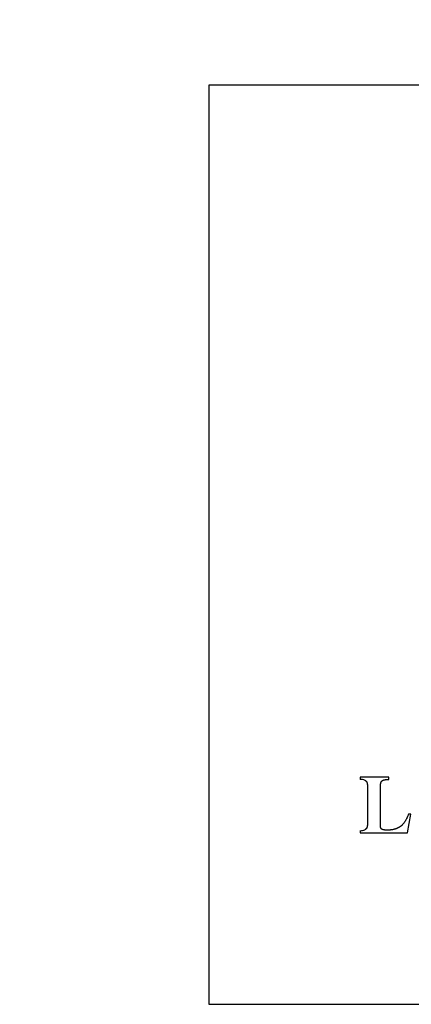
# Model space of a CAD drawing. Units: millimetres. Extents: x 13 to 280, y 35 to 194.
# Drawn here: x 179 to 181, y 101 to 106 of the extents above; entities that cross this region are included whole.
import ezdxf
from ezdxf.enums import TextEntityAlignment as Align

# ---------------------------------------------------------------- set-up
doc = ezdxf.new("R2010")
doc.units = ezdxf.units.MM
doc.layers.add('Default', color=7, linetype='Continuous')
doc.layers.add('IMET00055', color=7, linetype='Continuous')
doc.styles.add('SEACAD_Arial', font='arial.ttf')
doc.dimstyles.new('ISO', dxfattribs={"dimtxt": 3, "dimasz": 3, "dimexe": 1.5, "dimexo": 1.5, "dimgap": 0.75, "dimtad": 1, "dimlfac": 5, "dimtxsty": 'SEACAD_Arial', "dimblk1": '_SE_FILLED', "dimblk2": '_SE_FILLED', "dimsah": 1, "dimcen": 1.5, "dimadec": 0, "dimazin": 0, "dimtfac": 0.5, "dimtdec": 3, "dimtmove": 0, "dimatfit": 3, "dimfxl": 1, "dimarcsym": 0})

# ---------------------------------------------------------------- blocks, each defined once
blk = doc.blocks.new('SE')
at = {"layer": 'IMET00055', "color": 7, "linetype": 'Continuous'}
for p, q in [((184.1972, 105.2904), (180.1972, 105.2904)), ((180.1972, 105.2904), (180.1972, 101.2904)), ((180.9811, 102.2785), (180.8562, 102.2785)), ((180.8562, 102.2785), (180.8562, 102.2694)), ((180.9811, 102.2694), (180.9811, 102.2785)), ((180.8878, 102.2443), (180.8878, 102.0713)), ((180.9448, 102.068), (180.9448, 102.2368)), ((181.0631, 102.0371), (181.0776, 102.1181)), ((181.0776, 102.1181), (181.0671, 102.1181)), ((180.8562, 102.0462), (180.8562, 102.0371)), ((180.8562, 102.0371), (181.0631, 102.0371)), ((180.1972, 101.2904), (184.1972, 101.2904))]:
    blk.add_line(p, q, dxfattribs=at)
for centre, radius, start, end in [((180.8565, 102.2132), 0.0562, 67.8273, 90.2479), ((180.8574, 102.0987), 0.0526, 268.7221, 292.0787)]:
    blk.add_arc(centre, radius, start, end, dxfattribs=at)
for points, knots in [([(180.8777, 102.2653), (180.8781, 102.2651), (180.8789, 102.2646), (180.8801, 102.2638), (180.8811, 102.2629), (180.8821, 102.262), (180.883, 102.2609), (180.8839, 102.2598), (180.8846, 102.2586), (180.8853, 102.2574), (180.8859, 102.256), (180.8864, 102.2546), (180.8868, 102.2531), (180.8872, 102.2515), (180.8875, 102.2498), (180.8877, 102.248), (180.8878, 102.2462), (180.8878, 102.245), (180.8878, 102.2443)], [0, 0, 0, 0, 0.057704, 0.114437, 0.170554, 0.226425, 0.282422, 0.338917, 0.39627, 0.454828, 0.514915, 0.576831, 0.640851, 0.707223, 0.776172, 0.847896, 0.922572, 1, 1, 1, 1]), ([(180.9448, 102.2368), (180.9448, 102.2377), (180.9449, 102.2394), (180.9449, 102.2418), (180.9451, 102.2442), (180.9453, 102.2464), (180.9455, 102.2485), (180.9458, 102.2504), (180.9462, 102.2523), (180.9466, 102.254), (180.9471, 102.2556), (180.9476, 102.2571), (180.9482, 102.2584), (180.9489, 102.2597), (180.9496, 102.2608), (180.9504, 102.2618), (180.9512, 102.2626), (180.9518, 102.2631), (180.9521, 102.2634)], [0, 0, 0, 0, 0.091172, 0.178034, 0.260642, 0.339056, 0.413351, 0.48361, 0.549936, 0.612448, 0.67129, 0.726632, 0.77868, 0.827683, 0.873935, 0.917789, 0.959655, 1, 1, 1, 1]), ([(180.9521, 102.2634), (180.9524, 102.2636), (180.953, 102.264), (180.9541, 102.2647), (180.9553, 102.2652), (180.9566, 102.2658), (180.958, 102.2663), (180.9596, 102.2668), (180.9612, 102.2672), (180.9636, 102.2677), (180.9669, 102.2683), (180.9713, 102.2688), (180.976, 102.2692), (180.9794, 102.2694), (180.9811, 102.2694)], [0, 0, 0, 0, 0.038715, 0.080001, 0.124067, 0.171088, 0.221205, 0.274535, 0.331177, 0.391212, 0.521709, 0.666477, 0.82583, 1, 1, 1, 1]), ([(181.0671, 102.1181), (181.0658, 102.1147), (181.0632, 102.1084), (181.0596, 102.1007), (181.0566, 102.095), (181.0544, 102.091), (181.0521, 102.0872), (181.0498, 102.0837), (181.0474, 102.0803), (181.045, 102.0771), (181.0425, 102.0742), (181.04, 102.0715), (181.0374, 102.069), (181.0348, 102.0667), (181.0321, 102.0645), (181.0302, 102.0633), (181.0293, 102.0627)], [0, 0, 0, 0, 0.156822, 0.303429, 0.373036, 0.440251, 0.505143, 0.567785, 0.628261, 0.686661, 0.743087, 0.797653, 0.850484, 0.901715, 0.951499, 1, 1, 1, 1]), ([(180.8878, 102.0713), (180.8878, 102.0707), (180.8878, 102.0694), (180.8877, 102.0676), (180.8875, 102.0658), (180.8872, 102.0641), (180.8868, 102.0625), (180.8863, 102.061), (180.8858, 102.0595), (180.8852, 102.0582), (180.8845, 102.0569), (180.8837, 102.0556), (180.8828, 102.0545), (180.8818, 102.0534), (180.8808, 102.0525), (180.8797, 102.0516), (180.8785, 102.0507), (180.8776, 102.0503), (180.8772, 102.05)], [0, 0, 0, 0, 0.076598, 0.150194, 0.220957, 0.289076, 0.354762, 0.41825, 0.479803, 0.539704, 0.598266, 0.655819, 0.712713, 0.76931, 0.825976, 0.883077, 0.940971, 1, 1, 1, 1]), ([(180.951, 102.0523), (180.9508, 102.0525), (180.9503, 102.0528), (180.9496, 102.0534), (180.9489, 102.054), (180.9483, 102.0547), (180.9477, 102.0555), (180.9472, 102.0563), (180.9468, 102.0572), (180.9464, 102.0582), (180.946, 102.0592), (180.9457, 102.0603), (180.9454, 102.0614), (180.9452, 102.0626), (180.945, 102.0639), (180.9449, 102.0652), (180.9449, 102.0666), (180.9448, 102.0675), (180.9448, 102.068)], [0, 0, 0, 0, 0.051492, 0.102916, 0.154662, 0.207118, 0.260651, 0.315611, 0.372319, 0.431067, 0.492119, 0.555711, 0.622049, 0.691317, 0.763675, 0.839265, 0.91821, 1, 1, 1, 1]), ([(180.9752, 102.0485), (180.9737, 102.0485), (180.971, 102.0485), (180.9671, 102.0487), (180.9635, 102.049), (180.9603, 102.0494), (180.9578, 102.0498), (180.9561, 102.0503), (180.9549, 102.0506), (180.9538, 102.051), (180.9528, 102.0514), (180.9519, 102.0518), (180.9513, 102.0521), (180.951, 102.0523)], [0, 0, 0, 0, 0.174405, 0.334064, 0.479167, 0.609971, 0.726827, 0.780182, 0.830252, 0.877137, 0.920954, 0.961851, 1, 1, 1, 1]), ([(181.0293, 102.0627), (181.0284, 102.0621), (181.0266, 102.0609), (181.0237, 102.0593), (181.0208, 102.0578), (181.0177, 102.0564), (181.0146, 102.0552), (181.0115, 102.054), (181.0082, 102.0529), (181.0048, 102.052), (181.0014, 102.0512), (180.9979, 102.0504), (180.9943, 102.0498), (180.9906, 102.0493), (180.9869, 102.0489), (180.9831, 102.0487), (180.9792, 102.0485), (180.9765, 102.0485), (180.9752, 102.0485)], [0, 0, 0, 0, 0.057543, 0.115318, 0.173425, 0.231963, 0.291027, 0.350713, 0.41111, 0.472306, 0.534387, 0.597432, 0.661518, 0.726719, 0.793105, 0.860741, 0.92969, 1, 1, 1, 1])]:
    blk.add_open_spline(points, degree=3, knots=knots, dxfattribs=at)
blk = doc.blocks.new('DMBLK1709')
at = {"layer": 'Default', "linetype": 'Continuous'}
for points in [[(107.2366, 139.6764), (107.7366, 136.6764), (108.2366, 139.6764)], [(107.2366, 125.7564), (108.2366, 125.7564), (107.7366, 128.7564)]]:
    blk.add_hatch(color=7, dxfattribs=at).paths.add_polyline_path(points)
at = {"layer": 'Default', "color": 7, "linetype": 'Continuous'}
for p, q in [((107.7366, 142.6764), (107.7366, 105.0762)), ((111.1792, 128.7564), (106.2366, 128.7564))]:
    blk.add_line(p, q, dxfattribs=at)
at = {"layer": 'Default', "color": 7, "linetype": 'Continuous', "style": 'SEACAD_Arial'}
blk.add_text('MAX 60', height=3, rotation=90, dxfattribs=at).set_placement((103.9866, 106.1263), align=Align.TOP_LEFT)
blk = doc.blocks.new('_SE_FILLED')
at = {"color": 0}
blk.add_line((0, 0), (-1, 0), dxfattribs=at)
blk.add_solid([(0, 0), (-1, -0.1665), (-1, 0.1665), (0, 0)], dxfattribs=at)

msp = doc.modelspace()

# ---------------------------------------------------------------- block references
at = {"layer": 'Default'}
msp.add_blockref('SE', (0, 0), dxfattribs=at)

# ---------------------------------------------------------------- dimensions: what is measured, and where the dimension line sits
at = {"layer": 'Default', "color": 7, "linetype": 'Continuous'}
dim = msp.add_linear_dim(base=(107.7366, 128.7564), p1=(183.9391, 136.6764), p2=(112.6792, 128.7564), angle=90, text='\\A1;MAX 60 {}', dimstyle='ISO', dxfattribs=at)
dim.commit()
dim.dimension.update_dxf_attribs({"geometry": 'DMBLK1709', "text_midpoint": (107.7366, 124.0806), "dimtype": 160})

doc.saveas('drawing.dxf')
